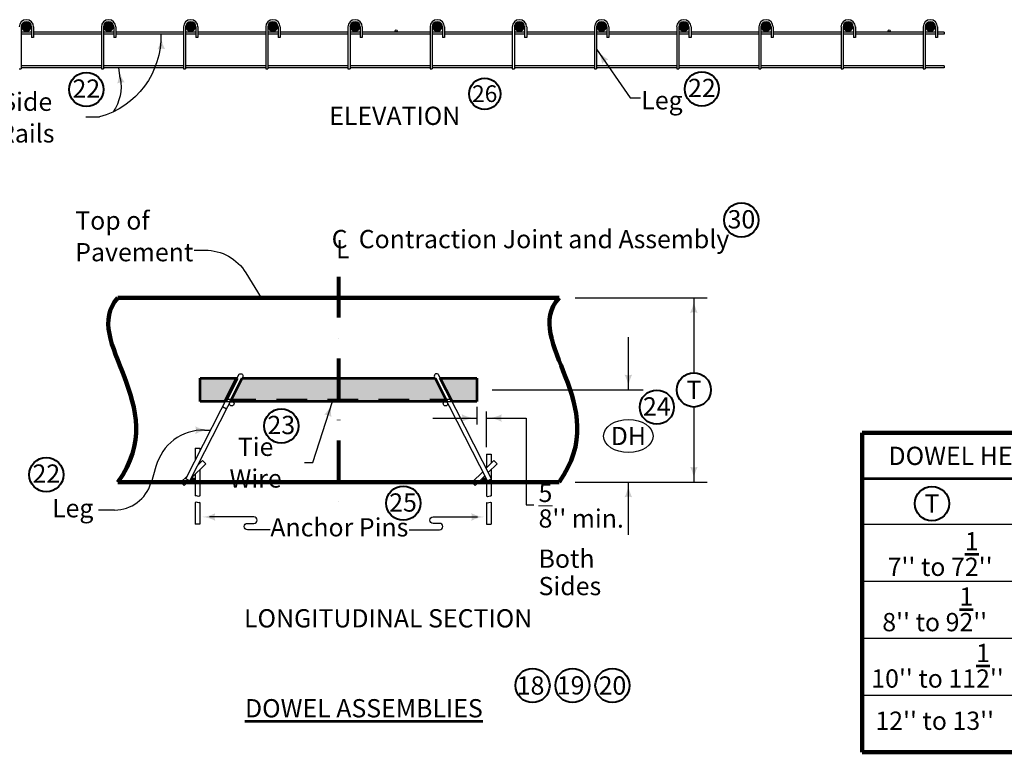
# Model space of a CAD drawing. Units: feet. Extents: x 10333 to 38756, y 8976 to 10990.
# Drawn here: x 29008 to 30302, y 9028 to 9991 of the extents above; entities that cross this region are included whole.
import ezdxf
from ezdxf.enums import TextEntityAlignment as Align

# ---------------------------------------------------------------- set-up
doc = ezdxf.new("R2010")
doc.units = ezdxf.units.FT
doc.header["$MEASUREMENT"] = 0
doc.linetypes.add('DGN Style 2', pattern=[67.213034, 40.32782, -26.885213])
doc.linetypes.add('DGN Style 4', pattern=[107.608067, 53.770427, -26.885213, 0.067213, -26.885213])
for name, color, linetype, lineweight in [('dsnStdLabel', 140, 'Continuous', 53), ('Level 2', 7, 'Continuous', 0), ('Level 3', 7, 'Continuous', 0), ('Level 8', 7, 'Continuous', 0)]:
    doc.layers.add(name, color=color, linetype=linetype, lineweight=lineweight)
doc.styles.add('Style-Arial', font='arial.ttf')

# ---------------------------------------------------------------- blocks, each defined once
blk = doc.blocks.new('NOTCIR_1')
at = {"layer": 'Level 2', "color": 6, "linetype": 'Continuous', "lineweight": 40}
blk.add_circle((0, 0), 15, dxfattribs=at)
blk = doc.blocks.new('LT_5')
at = {"layer": 'dsnStdLabel', "linetype": 'Continuous', "lineweight": 30}
blk.add_hatch(color=256, dxfattribs=at).paths.add_polyline_path([(-200, 50, -0.156), (-200, -50, -0.123106), (0, 0, -0.123106)])

msp = doc.modelspace()

# ---------------------------------------------------------------- hatches: boundary and pattern name
at = {"layer": 'Level 2', "linetype": 'Continuous', "lineweight": 30}
h = msp.add_hatch(color=9, dxfattribs=at)
edge = h.paths.add_edge_path()
edge.add_arc((29016.5, 9981.5), 6.75, 0, 360)
h = msp.add_hatch(color=9, dxfattribs=at)
edge = h.paths.add_edge_path()
edge.add_arc((29124.5, 9981.5), 6.75, 0, 360)
h = msp.add_hatch(color=9, dxfattribs=at)
edge = h.paths.add_edge_path()
edge.add_arc((29232.5, 9981.5), 6.75, 0, 360)
h = msp.add_hatch(color=9, dxfattribs=at)
edge = h.paths.add_edge_path()
edge.add_arc((29340.5, 9981.5), 6.75, 0, 360)
h = msp.add_hatch(color=9, dxfattribs=at)
edge = h.paths.add_edge_path()
edge.add_arc((29448.5, 9981.5), 6.75, 0, 360)
h = msp.add_hatch(color=9, dxfattribs=at)
edge = h.paths.add_edge_path()
edge.add_arc((29556.5, 9981.5), 6.75, 0, 360)
h = msp.add_hatch(color=9, dxfattribs=at)
edge = h.paths.add_edge_path()
edge.add_arc((29664.5, 9981.5), 6.75, 0, 360)
h = msp.add_hatch(color=9, dxfattribs=at)
edge = h.paths.add_edge_path()
edge.add_arc((29772.5, 9981.5), 6.75, 0, 360)
h = msp.add_hatch(color=9, dxfattribs=at)
edge = h.paths.add_edge_path()
edge.add_arc((29880.5, 9981.5), 6.75, 0, 360)
h = msp.add_hatch(color=9, dxfattribs=at)
edge = h.paths.add_edge_path()
edge.add_arc((29988.5, 9981.5), 6.75, 0, 360)
h = msp.add_hatch(color=9, dxfattribs=at)
edge = h.paths.add_edge_path()
edge.add_arc((30096.5, 9981.5), 6.75, 0, 360)
h = msp.add_hatch(color=9, dxfattribs=at)
edge = h.paths.add_edge_path()
edge.add_arc((30204.5, 9981.5), 6.75, 0, 360)
h = msp.add_hatch(color=7, dxfattribs=at)
edge = h.paths.add_edge_path()
edge.add_arc((29235.5, 9386.3), 3.03, 0, 360)
h = msp.add_hatch(color=7, dxfattribs=at)
edge = h.paths.add_edge_path()
edge.add_arc((29618.2, 9386.3), 3.03, 0, 360)

# ---------------------------------------------------------------- linework, layer by layer
at = {"layer": 'Level 2', "color": 7, "linetype": 'Continuous', "lineweight": 30}
for p, q in [((29009.8, 9981.5), (29009.8, 9926.2)), ((29023.3, 9981.5), (29023.3, 9967.7)), ((29026, 9981.5), (29026, 9967.7)), ((29115.1, 9981.5), (29115.1, 9926.2)), ((29117.8, 9981.5), (29117.8, 9926.2)), ((29131.3, 9981.5), (29131.3, 9967.7)), ((29134, 9981.5), (29134, 9967.7)), ((29223.1, 9981.5), (29223.1, 9926.2)), ((29225.8, 9981.5), (29225.8, 9926.2)), ((29239.3, 9981.5), (29239.3, 9967.7)), ((29242, 9981.5), (29242, 9967.7)), ((29331.1, 9981.5), (29331.1, 9926.2)), ((29333.8, 9981.5), (29333.8, 9926.2)), ((29347.3, 9981.5), (29347.3, 9967.7)), ((29350, 9981.5), (29350, 9967.7)), ((29439.1, 9981.5), (29439.1, 9926.2)), ((29441.8, 9981.5), (29441.8, 9926.2)), ((29455.3, 9981.5), (29455.3, 9967.7)), ((29458, 9981.5), (29458, 9967.7)), ((29547.1, 9981.5), (29547.1, 9926.2)), ((29549.8, 9981.5), (29549.8, 9926.2)), ((29563.3, 9981.5), (29563.3, 9967.7)), ((29566, 9981.5), (29566, 9967.7)), ((29655.1, 9981.5), (29655.1, 9926.2)), ((29657.8, 9981.5), (29657.8, 9926.2)), ((29671.3, 9981.5), (29671.3, 9967.7)), ((29674, 9981.5), (29674, 9967.7)), ((29763.1, 9981.5), (29763.1, 9926.2)), ((29765.8, 9981.5), (29765.8, 9926.2)), ((29779.3, 9981.5), (29779.3, 9967.7)), ((29782, 9981.5), (29782, 9967.7)), ((29871.1, 9981.5), (29871.1, 9926.2)), ((29873.8, 9981.5), (29873.8, 9926.2)), ((29887.3, 9981.5), (29887.3, 9967.7)), ((29890, 9981.5), (29890, 9967.7)), ((29979.1, 9981.5), (29979.1, 9926.2)), ((29981.8, 9981.5), (29981.8, 9926.2)), ((29995.3, 9981.5), (29995.3, 9967.7)), ((29998, 9981.5), (29998, 9967.7)), ((30087.1, 9981.5), (30087.1, 9926.2)), ((30089.8, 9981.5), (30089.8, 9926.2)), ((30103.3, 9981.5), (30103.3, 9967.7)), ((30106, 9981.5), (30106, 9967.7)), ((30195.1, 9981.5), (30195.1, 9926.2)), ((30197.8, 9981.5), (30197.8, 9926.2)), ((30211.3, 9981.5), (30211.3, 9967.7)), ((30214, 9981.5), (30214, 9967.7)), ((29023.3, 9974.7), (29009.8, 9974.7)), ((29023.3, 9972), (29009.8, 9972)), ((29026, 9967.7), (29023.3, 9967.7)), ((29115.1, 9974.7), (29026, 9974.7)), ((29115.1, 9972), (29026, 9972)), ((29131.3, 9974.7), (29117.8, 9974.7)), ((29131.3, 9972), (29117.8, 9972)), ((29134, 9967.7), (29131.3, 9967.7)), ((29223.1, 9974.7), (29134, 9974.7)), ((29223.1, 9972), (29134, 9972)), ((29239.3, 9974.7), (29225.8, 9974.7)), ((29239.3, 9972), (29225.8, 9972)), ((29242, 9967.7), (29239.3, 9967.7)), ((29331.1, 9974.7), (29242, 9974.7)), ((29331.1, 9972), (29242, 9972)), ((29347.3, 9974.7), (29333.8, 9974.7)), ((29347.3, 9972), (29333.8, 9972)), ((29350, 9967.7), (29347.3, 9967.7)), ((29439.1, 9974.7), (29350, 9974.7)), ((29439.1, 9972), (29350, 9972)), ((29455.3, 9974.7), (29441.8, 9974.7)), ((29455.3, 9972), (29441.8, 9972)), ((29458, 9967.7), (29455.3, 9967.7)), ((29547.1, 9974.7), (29458, 9974.7)), ((29547.1, 9972), (29458, 9972)), ((29563.3, 9974.7), (29549.8, 9974.7)), ((29563.3, 9972), (29549.8, 9972)), ((29566, 9967.7), (29563.3, 9967.7)), ((29655.1, 9974.7), (29566, 9974.7)), ((29655.1, 9972), (29566, 9972)), ((29671.3, 9974.7), (29657.8, 9974.7)), ((29671.3, 9972), (29657.8, 9972)), ((29674, 9967.7), (29671.3, 9967.7)), ((29763.1, 9974.7), (29674, 9974.7)), ((29763.1, 9972), (29674, 9972)), ((29779.3, 9974.7), (29765.8, 9974.7)), ((29779.3, 9972), (29765.8, 9972)), ((29782, 9967.7), (29779.3, 9967.7)), ((29871.1, 9974.7), (29782, 9974.7)), ((29871.1, 9972), (29782, 9972)), ((29887.3, 9974.7), (29873.8, 9974.7)), ((29887.3, 9972), (29873.8, 9972)), ((29890, 9967.7), (29887.3, 9967.7)), ((29979.1, 9974.7), (29890, 9974.7)), ((29979.1, 9972), (29890, 9972)), ((29995.3, 9974.7), (29981.8, 9974.7)), ((29995.3, 9972), (29981.8, 9972)), ((29998, 9967.7), (29995.3, 9967.7)), ((30087.1, 9974.7), (29998, 9974.7)), ((30087.1, 9972), (29998, 9972)), ((30103.3, 9974.7), (30089.8, 9974.7)), ((30103.3, 9972), (30089.8, 9972)), ((30106, 9967.7), (30103.3, 9967.7)), ((30195.1, 9974.7), (30106, 9974.7)), ((30195.1, 9972), (30106, 9972)), ((30211.3, 9974.7), (30197.8, 9974.7)), ((30211.3, 9972), (30197.8, 9972)), ((30214, 9967.7), (30211.3, 9967.7)), ((30222.5, 9974.7), (30214, 9974.7)), ((30222.5, 9972), (30214, 9972)), ((30222.5, 9974.7), (30222.5, 9972)), ((29007.1, 9926.2), (29009.8, 9926.2)), ((29115.1, 9930.2), (29009.8, 9930.2)), ((29115.1, 9927.5), (29009.8, 9927.5)), ((29115.1, 9926.2), (29117.8, 9926.2)), ((29223.1, 9930.2), (29117.8, 9930.2)), ((29223.1, 9927.5), (29117.8, 9927.5)), ((29139.9, 9913.9), (29138.2, 9927.5)), ((29223.1, 9926.2), (29225.8, 9926.2)), ((29331.1, 9930.2), (29225.8, 9930.2)), ((29331.1, 9927.5), (29225.8, 9927.5)), ((29331.1, 9926.2), (29333.8, 9926.2)), ((29439.1, 9930.2), (29333.8, 9930.2)), ((29439.1, 9927.5), (29333.8, 9927.5)), ((29439.1, 9926.2), (29441.8, 9926.2)), ((29547.1, 9930.2), (29441.8, 9930.2)), ((29547.1, 9927.5), (29441.8, 9927.5)), ((29547.1, 9926.2), (29549.8, 9926.2)), ((29655.1, 9930.2), (29549.8, 9930.2)), ((29655.1, 9927.5), (29549.8, 9927.5)), ((29655.1, 9926.2), (29657.8, 9926.2)), ((29763.1, 9930.2), (29657.8, 9930.2)), ((29763.1, 9927.5), (29657.8, 9927.5)), ((29763.1, 9926.2), (29765.8, 9926.2)), ((29871.1, 9930.2), (29765.8, 9930.2)), ((29871.1, 9927.5), (29765.8, 9927.5)), ((29871.1, 9926.2), (29873.8, 9926.2)), ((29979.1, 9930.2), (29873.8, 9930.2)), ((29979.1, 9927.5), (29873.8, 9927.5)), ((29979.1, 9926.2), (29981.8, 9926.2)), ((30087.1, 9930.2), (29981.8, 9930.2)), ((30087.1, 9927.5), (29981.8, 9927.5)), ((30087.1, 9926.2), (30089.8, 9926.2)), ((30195.1, 9930.2), (30089.8, 9930.2)), ((30195.1, 9927.5), (30089.8, 9927.5)), ((30195.1, 9926.2), (30197.8, 9926.2)), ((30222.5, 9930.2), (30197.8, 9930.2)), ((30222.5, 9927.5), (30197.8, 9927.5)), ((30222.5, 9930.2), (30222.5, 9927.5)), ((29225.9, 9387.5), (29295.5, 9524)), ((29627.8, 9387.5), (29558.2, 9524)), ((29231.3, 9384.8), (29300.9, 9521.2)), ((29622.4, 9384.8), (29552.9, 9521.2)), ((29274.3, 9482.4), (29279.6, 9479.6)), ((29238.5, 9427.8), (29244.6, 9427.8)), ((29238.5, 9427.8), (29238.5, 9412.3)), ((29244.6, 9427.8), (29244.6, 9424.2)), ((29233, 9388.2), (29252.3, 9407.4)), ((29241.6, 9405), (29248.1, 9411.5)), ((29244.6, 9410.8), (29244.6, 9408)), ((29248.1, 9411.5), (29252.3, 9407.4)), ((29620.7, 9401.4), (29630.9, 9411.5)), ((29621.2, 9419.9), (29627.3, 9419.9)), ((29621.2, 9419.9), (29621.2, 9401.9)), ((29623.5, 9395.9), (29635, 9407.4)), ((29627.3, 9419.9), (29627.3, 9407.9)), ((29630.9, 9411.5), (29635, 9407.4)), ((29244.6, 9399.7), (29244.6, 9365.1)), ((29602.3, 9383), (29616.2, 9396.9)), ((29627.3, 9399.7), (29627.3, 9388.5)), ((29219.6, 9383), (29227.8, 9391.2)), ((29219.6, 9383), (29223.7, 9378.8)), ((29223.7, 9378.8), (29230.2, 9385.3)), ((29231.3, 9384.8), (29225.9, 9387.5)), ((29238.5, 9393.6), (29238.5, 9365.1)), ((29602.3, 9383), (29606.4, 9378.8)), ((29606.4, 9378.8), (29619, 9391.4)), ((29621.2, 9386.3), (29621.2, 9365.1)), ((29622.4, 9384.8), (29627.8, 9387.5)), ((29627.3, 9387.3), (29627.3, 9365.1)), ((29238.5, 9356.6), (29238.5, 9327.9)), ((29244.6, 9356.6), (29244.6, 9327.9)), ((29621.2, 9356.6), (29621.2, 9327.9)), ((29627.3, 9356.6), (29627.3, 9327.9)), ((29244.6, 9327.9), (29238.5, 9327.9)), ((29621.2, 9327.9), (29627.3, 9327.9)), ((30115, 9328.1), (30657.8, 9328.1)), ((30115, 9253.1), (30657.8, 9253.1)), ((30115, 9178.1), (30657.8, 9178.1)), ((30115, 9103.1), (30657.8, 9103.1))]:
    msp.add_line(p, q, dxfattribs=at)
at = {"layer": 'Level 2', "color": 140, "linetype": 'Continuous', "lineweight": 30}
for p, q in [((29765.9, 9952.4), (29809.9, 9888.3)), ((29809.9, 9888.3), (29823.4, 9888.3)), ((29112.6, 9863), (29094.8, 9863)), ((29236.9, 9688), (29251.4, 9688)), ((29305.1, 9658.1), (29325.2, 9625.6)), ((29737.6, 9625.6), (29911.3, 9625.6)), ((29893.7, 9625.6), (29893.7, 9526.9)), ((29807.6, 9504.4), (29807.6, 9573.6)), ((29628.8, 9504.4), (29826.9, 9504.4)), ((29392.8, 9408.8), (29418.8, 9489.3)), ((29608.6, 9482.2), (29608.6, 9459)), ((29621.2, 9429.3), (29621.2, 9475.8)), ((29893.7, 9481.9), (29893.7, 9383.3)), ((29550.7, 9467.4), (29608.6, 9467.4)), ((29250.6, 9451.5), (29258.5, 9451.5)), ((29382.2, 9408.8), (29392.8, 9408.8)), ((29186.8, 9403.6), (29180.3, 9382)), ((29737.6, 9383.3), (29911.3, 9383.3)), ((29807.6, 9314.1), (29807.6, 9383.3)), ((29132.4, 9346.5), (29111.2, 9346.5)), ((29315.5, 9337.4), (29257.3, 9337.4)), ((29551.1, 9337.4), (29609.2, 9337.4)), ((29307.1, 9329), (29315.5, 9329)), ((29337.1, 9320.5), (29307.1, 9320.5)), ((29519.5, 9320.5), (29559.5, 9320.5)), ((29559.5, 9329), (29551.1, 9329))]:
    msp.add_line(p, q, dxfattribs=at)
at = {"layer": 'Level 2', "color": 7, "linetype": 'DGN Style 4', "lineweight": 80}
msp.add_line((29426.9, 9653.2), (29426.9, 9334.6), dxfattribs=at)
at = {"layer": 'Level 2', "color": 7, "linetype": 'Continuous', "lineweight": 106}
for p, q in [((29136.7, 9625.6), (29716.5, 9625.6)), ((30115, 9448.1), (30657.8, 9448.1)), ((30115, 9028.1), (30115, 9448.1)), ((29716.5, 9383.3), (29136.7, 9383.3)), ((30115, 9028.1), (30657.8, 9028.1))]:
    msp.add_line(p, q, dxfattribs=at)
at = {"layer": 'Level 2', "color": 7, "linetype": 'Continuous', "lineweight": 53}
for p, q in [((29245.1, 9489.3), (29245.1, 9519.6)), ((29245.1, 9519.6), (29293.2, 9519.6)), ((29284.6, 9489.3), (29300, 9519.6)), ((29300, 9519.6), (29553.7, 9519.6)), ((29553.7, 9519.6), (29569.1, 9489.3)), ((29560.5, 9519.6), (29608.6, 9519.6)), ((29575.9, 9489.3), (29560.5, 9519.6)), ((29608.6, 9519.6), (29608.6, 9489.3)), ((29277.8, 9489.3), (29245.1, 9489.3)), ((29569.1, 9489.3), (29284.6, 9489.3)), ((29608.6, 9489.3), (29575.9, 9489.3)), ((30115, 9388.1), (30657.8, 9388.1))]:
    msp.add_line(p, q, dxfattribs=at)
at = {"layer": 'Level 2', "color": 7, "linetype": 'Continuous', "lineweight": 80}
msp.add_line((29293.2, 9519.6), (29277.8, 9489.3), dxfattribs=at)
at = {"layer": 'Level 2', "color": 7, "linetype": 'DGN Style 2', "lineweight": 30}
for p, q in [((29277.8, 9492.4), (29575.9, 9492.4)), ((29277.8, 9489.3), (29277.8, 9492.4)), ((29277.8, 9489.3), (29575.9, 9489.3)), ((29575.9, 9489.3), (29575.9, 9492.4))]:
    msp.add_line(p, q, dxfattribs=at)
at = {"layer": 'Level 2', "color": 140, "linetype": 'Continuous', "lineweight": 30, "flags": 128}
msp.add_lwpolyline([(29621.2, 9467.4), (29673.3, 9467.4), (29673.3, 9353.3), (29683.3, 9353.3)], dxfattribs=at)
at = {"layer": 'Level 2', "color": 7, "linetype": 'Continuous', "lineweight": 30}
for centre, radius in [((29502.5, 9976.1), 1.35), ((30150.5, 9976.1), 1.35), ((29286.4, 9486.3), 3.03), ((29567.3, 9486.3), 3.03)]:
    msp.add_circle(centre, radius, dxfattribs=at)
at = {"layer": 'Level 2', "color": 140, "linetype": 'Continuous', "lineweight": 40}
msp.add_circle((29893.7, 9504.4), 22.5, dxfattribs=at)
at = {"layer": 'Level 2', "color": 7, "linetype": 'Continuous', "lineweight": 30}
for centre, radius, start, end in [((29016.5, 9981.5), 9.45, 0, 180), ((29124.5, 9981.5), 9.45, 0, 180), ((29232.5, 9981.5), 9.45, 0, 180), ((29340.5, 9981.5), 9.45, 0, 180), ((29448.5, 9981.5), 9.45, 0, 180), ((29556.5, 9981.5), 9.45, 0, 180), ((29664.5, 9981.5), 9.45, 0, 180), ((29772.5, 9981.5), 9.45, 0, 180), ((29880.5, 9981.5), 9.45, 0, 180), ((29988.5, 9981.5), 9.45, 0, 180), ((30096.5, 9981.5), 9.45, 0, 180), ((30204.5, 9981.5), 9.45, 0, 180), ((29016.5, 9981.5), 6.75, 0, 180), ((29124.5, 9981.5), 6.75, 0, 180), ((29232.5, 9981.5), 6.75, 0, 180), ((29340.5, 9981.5), 6.75, 0, 180), ((29448.5, 9981.5), 6.75, 0, 180), ((29556.5, 9981.5), 6.75, 0, 180), ((29664.5, 9981.5), 6.75, 0, 180), ((29772.5, 9981.5), 6.75, 0, 180), ((29880.5, 9981.5), 6.75, 0, 180), ((29988.5, 9981.5), 6.75, 0, 180), ((30096.5, 9981.5), 6.75, 0, 180), ((30204.5, 9981.5), 6.75, 0, 180), ((29555.6, 9522.6), 3.03, 27.0725, 206.928)]:
    msp.add_arc(centre, radius, start, end, dxfattribs=at)
at = {"layer": 'Level 2', "color": 140, "linetype": 'Continuous', "lineweight": 30, "extrusion": (0, 0, -1)}
for centre, radius, start, end in [((-29083.4, 9969), 109.9, 178.4326, 254.5913), ((-29080.5, 9903.4), 60.4, 169.931, 213.8078), ((-29251.4, 9624.9), 63.1, 90, 148.3237), ((-29551.1, 9333.2), 4.21, 270, 90), ((-29307.1, 9324.8), 4.21, 270, 90)]:
    msp.add_arc(centre, radius, start, end, dxfattribs=at)
at = {"layer": 'Level 2', "color": 7, "linetype": 'Continuous', "lineweight": 30, "extrusion": (0, 0, -1)}
msp.add_arc((-29298.1, 9522.6), 3.03, 27.0725, 206.928, dxfattribs=at)
at = {"layer": 'Level 2', "color": 140, "linetype": 'Continuous', "lineweight": 30}
for centre, radius, start, end in [((29249.3, 9386.9), 64.7, 88.7994, 165.0082), ((29132.4, 9396.5), 50, 270, 343.2288), ((29315.5, 9333.2), 4.21, 270, 90), ((29559.5, 9324.8), 4.21, 270, 90)]:
    msp.add_arc(centre, radius, start, end, dxfattribs=at)
msp.add_ellipse((29807.6, 9443.8), major_axis=(32.6, 0), ratio=0.666667, dxfattribs=at)
at = {"layer": 'Level 2', "color": 7, "linetype": 'Continuous', "lineweight": 106}
for points in [[(29136.7, 9625.6), (29085.7, 9568.6), (29210.6, 9485.2), (29136.7, 9383.3)], [(29716.5, 9625.6), (29665.5, 9568.6), (29790.4, 9485.2), (29716.5, 9383.3)]]:
    msp.add_open_spline(points, degree=3, dxfattribs=at)
at = {"layer": 'Level 2', "color": 7, "linetype": 'Continuous', "lineweight": 30}
for points in [[(29244.6, 9365.1), (29242.6, 9363.2), (29240.6, 9366.3), (29238.5, 9365.1)], [(29244.6, 9356.6), (29242.6, 9354.7), (29240.6, 9357.8), (29238.5, 9356.6)], [(29621.2, 9365.1), (29623.2, 9363.2), (29625.3, 9366.3), (29627.3, 9365.1)], [(29621.2, 9356.6), (29623.2, 9354.7), (29625.3, 9357.8), (29627.3, 9356.6)]]:
    msp.add_open_spline(points, degree=3, dxfattribs=at)
at = {"layer": 'Level 2', "color": 9, "linetype": 'Continuous', "lineweight": 30}
msp.add_solid([(29277.8, 9489.3), (29245.1, 9489.3), (29293.2, 9519.6), (29245.1, 9519.6)], dxfattribs=at)
at = {"layer": 'Level 2', "color": 9, "linetype": 'Continuous', "lineweight": 0}
msp.add_solid([(29284.6, 9489.3), (29300, 9519.6), (29569.1, 9489.3), (29553.7, 9519.6)], dxfattribs=at)
at = {"layer": 'Level 2', "color": 9, "linetype": 'Continuous', "lineweight": 30, "extrusion": (0, 0, -1)}
msp.add_solid([(-29575.9, 9489.3), (-29560.5, 9519.6), (-29608.6, 9489.3), (-29608.6, 9519.6)], dxfattribs=at)
at = {"layer": 'Level 3', "color": 140, "linetype": 'Continuous', "lineweight": 40}
msp.add_circle((30206.6, 9355), 22.5, dxfattribs=at)

# ---------------------------------------------------------------- block references
at = {"layer": 'dsnStdLabel', "linetype": 'Continuous', "lineweight": 30, "xscale": 0.1, "yscale": 0.1, "zscale": 0.1}
for p, rotation in [((29193.3, 9972), 91.56735783378137), ((29765.9, 9952.4), 124.4764942723517), ((29138.2, 9927.5), 97.37417711416835), ((29893.7, 9625.6), 90), ((29807.6, 9504.4), 270), ((29418.8, 9489.3), 72.07711501677427), ((29621.2, 9467.4), 180), ((29893.7, 9383.3), 270), ((29807.6, 9383.3), 90), ((29244.7, 9337.4), 180)]:
    msp.add_blockref('LT_5', p, dxfattribs=dict(at, rotation=rotation))
for p in [(29608.6, 9467.4), (29258.5, 9451.5), (29621.2, 9337.4)]:
    msp.add_blockref('LT_5', p, dxfattribs=at)
at = {"layer": 'Level 2', "color": 6, "linetype": 'Continuous', "lineweight": 40, "rotation": 180}
for p, xscale, yscale, zscale in [((29095.3, 9899.2), 1.5, 1.5, 1.5), ((29618.8, 9893.4), 1.37142857, 1.37142857, 1.37142857), ((29904.2, 9899.8), 1.5, 1.5, 1.5), ((29956.2, 9727.6), 1.5, 1.5, 1.5), ((29845, 9481.7), 1.5, 1.5, 1.5), ((29351.5, 9457), 1.5, 1.5, 1.5), ((29042.7, 9392.9), 1.5, 1.5, 1.5), ((29511.8, 9355.5), 1.5, 1.5, 1.5), ((29681.7, 9115.9), 1.5, 1.5, 1.5), ((29734.2, 9115.9), 1.5, 1.5, 1.5), ((29786.7, 9115.9), 1.5, 1.5, 1.5)]:
    msp.add_blockref('NOTCIR_1', p, dxfattribs=dict(at, xscale=xscale, yscale=yscale, zscale=zscale))

# ---------------------------------------------------------------- texts
at = {"layer": 'Level 3', "color": 6, "linetype": 'Continuous', "lineweight": 0, "style": 'Style-Arial'}
for s, height, p in [('22', 24, (29095.3, 9900.4)), ('22', 24, (29904.2, 9901.2)), ('26', 21.94, (29618.8, 9893.7)), ('30', 24, (29956.2, 9728.6)), ('24', 24, (29845, 9482.7)), ('23', 24, (29351.5, 9458.3)), ('22', 24, (29042.7, 9394.4)), ('25', 24, (29511.5, 9356.4)), ('18', 24, (29679.1, 9115.9)), ('19', 24, (29731.8, 9116.1)), ('20', 24, (29786.7, 9115.9))]:
    msp.add_text(s, height=height, dxfattribs=at).set_placement(p, align=Align.MIDDLE_CENTER)
at = {"layer": 'Level 3', "color": 7, "linetype": 'Continuous', "lineweight": 0, "style": 'Style-Arial'}
for s, p in [('ELEVATION', (29500.6, 9864.6)), ('LONGITUDINAL SECTION', (29491.9, 9204.2))]:
    msp.add_text(s, height=24, dxfattribs=at).set_placement(p, align=Align.MIDDLE_CENTER)
at = {"layer": 'Level 3', "color": 140, "linetype": 'Continuous', "lineweight": 0, "style": 'Style-Arial'}
for s, p in [('C  Contraction Joint and Assembly', (29417.7, 9702.6)), ('L', (29423.4, 9689.4)), ('Anchor Pins', (29337.1, 9323.8))]:
    msp.add_text(s, height=24, dxfattribs=at).set_placement(p, align=Align.MIDDLE_LEFT)
for s, p in [('T', (29893.7, 9504.4)), ('DH', (29807.6, 9443.8))]:
    msp.add_text(s, height=24, dxfattribs=at).set_placement(p, align=Align.MIDDLE_CENTER)
at = {"layer": 'Level 3', "color": 7, "linetype": 'Continuous', "lineweight": 106, "style": 'Style-Arial'}
msp.add_text('DOWEL HEIGHT AND DIAMETER', height=24, dxfattribs=at).set_placement((30388, 9417.7), align=Align.MIDDLE_CENTER)
at = {"layer": 'Level 3', "color": 140, "linetype": 'Continuous', "lineweight": 53, "style": 'Style-Arial'}
msp.add_text('T', height=24, dxfattribs=at).set_placement((30206.6, 9355), align=Align.MIDDLE_CENTER)
at = {"layer": 'Level 3', "color": 7, "linetype": 'Continuous', "lineweight": 53, "style": 'Style-Arial'}
msp.add_text("12'' to 13''", height=24, dxfattribs=at).set_placement((30210.2, 9069.6), align=Align.MIDDLE_CENTER)
at = {"layer": 'Level 3', "color": 140, "linetype": 'Continuous', "lineweight": 0, "style": 'Style-Arial'}
for s, insert, char_height, attachment_point, line_spacing_factor in [('\\H1.06667x;Side Rails', (29017, 9862.3), 22.5, 5, 1.04), ('\\H1.06667x;Leg', (29851.8, 9885), 22.5, 5, 1.04), ('\\H1.06667x;Top of\\PPavement\\P', (29080.7, 9706.2), 22.5, 4, 1.04), ('\\H1.06667x;Tie Wire', (29317.7, 9408.8), 22.5, 5, 1.04), ("{\\A1;\\S5/8;}'' min.\\PBoth\\PSides", (29689.6, 9307.8), 24, 4, 0.9), ('\\H1.06667x;Leg', (29077.4, 9348.9), 22.5, 5, 1.04)]:
    msp.add_mtext(s, dxfattribs=dict(at, insert=insert, char_height=char_height, attachment_point=attachment_point, line_spacing_factor=line_spacing_factor))
at = {"layer": 'Level 3', "color": 7, "linetype": 'Continuous', "lineweight": 53, "char_height": 24, "attachment_point": 5, "line_spacing_factor": 1.9625, "style": 'Style-Arial'}
for s, insert in [("7'' to 7{\\A1;\\S1/2;}''", (30217.3, 9288.7)), ("8'' to 9{\\A1;\\S1/2;}''", (30210.2, 9216)), ("10'' to 11{\\A1;\\S1/2;}''", (30213.9, 9141.9))]:
    msp.add_mtext(s, dxfattribs=dict(at, insert=insert))
at = {"layer": 'Level 8', "color": 7, "linetype": 'Continuous', "lineweight": 53, "insert": (29303.8, 9098), "char_height": 24, "width": 998.063, "attachment_point": 1, "line_spacing_factor": 0.975, "style": 'Style-Arial'}
msp.add_mtext('\\fArial|b1|i0|c00|p39;\\LDOWEL ASSEMBLIES', dxfattribs=at)

doc.saveas('drawing.dxf')
